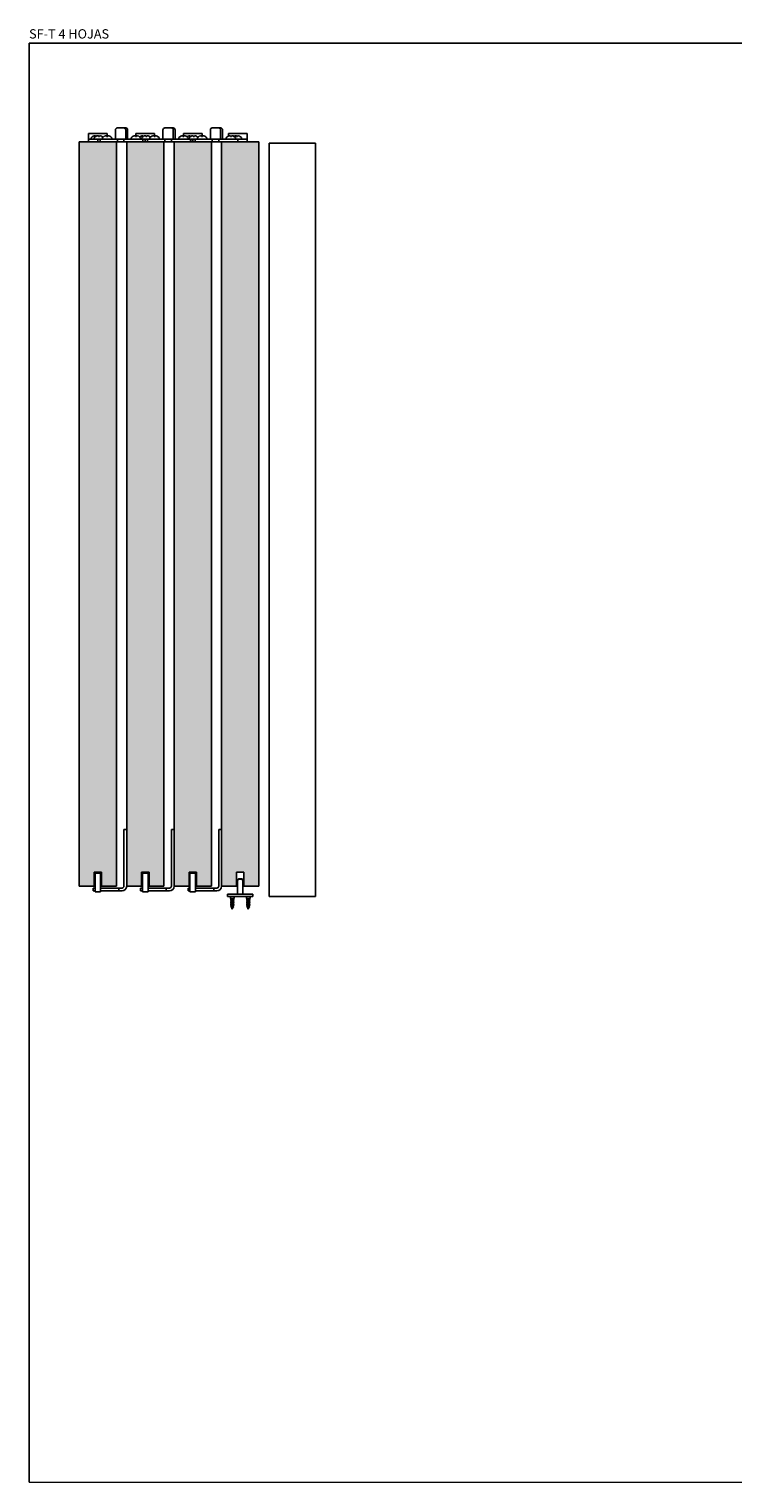
# Model space of a CAD drawing. Units: millimetres. Extents: x 834 to 5062, y -72 to 3256.
# Drawn here: x 834 to 1590, y -55 to 1508 of the extents above; entities that cross this region are included whole.
import ezdxf

# ---------------------------------------------------------------- set-up
doc = ezdxf.new("R2010")
doc.units = ezdxf.units.MM
for name, color, linetype in [('003554_REVAIXAT_', 7, 'Continuous'), ('032720018', 7, 'Continuous'), ('036180002', 7, 'Continuous'), ('036200001_TAPON_', 7, 'Continuous'), ('036280062_(DCHA)', 7, 'Continuous'), ('6053_PLETINA_REG', 7, 'Continuous'), ('__AD.SAHECO.COM_', 7, 'Continuous'), ('PARET_', 7, 'Continuous'), ('PORTA_40', 7, 'Continuous'), ('Predeterminado', 7, 'Continuous'), ('TORNILLO_MADERA_', 7, 'Continuous')]:
    doc.layers.add(name, color=color, linetype=linetype)
doc.styles.add('VERDANA', font='verdana.ttf')

# ---------------------------------------------------------------- blocks, each defined once
blk = doc.blocks.new('SE5')
at = {"layer": '003554_REVAIXAT_', "color": 7, "linetype": 'Continuous'}
for p, q in [((-5068.7, -465.2), (-5068.7, -479.2)), ((-5067.2, -464.2), (-5067.7, -464.2)), ((-5067, -463.9), (-5067.4, -463.9)), ((-5067.4, -463.9), (-5067.4, -464.2)), ((-5067.2, -464.2), (-5064.2, -464.2)), ((-5066.8, -463.9), (-5067, -463.9)), ((-5067, -463.9), (-5067, -464.2)), ((-5066.5, -463.9), (-5066.8, -463.9)), ((-5066.8, -463.9), (-5066.8, -464.2)), ((-5065, -463.9), (-5066.5, -463.9)), ((-5066.5, -463.9), (-5066.5, -464.2)), ((-5064.7, -463.9), (-5065, -463.9)), ((-5065, -463.9), (-5065, -464.2)), ((-5063.5, -463.9), (-5064.7, -463.9)), ((-5064.7, -463.9), (-5064.7, -464.2)), ((-5064.2, -464.2), (-5063.7, -464.2)), ((-5063.5, -464.2), (-5063.7, -464.2)), ((-5063.5, -463.9), (-5063.5, -464.2)), ((-5062.7, -479.2), (-5062.7, -465.2)), ((-5079.5, -480.2), (-5077.5, -480.2)), ((-5079.5, -482.7), (-5079.5, -480.2)), ((-5079.5, -482.7), (-5077.5, -482.7)), ((-5077.5, -480.2), (-5054, -480.2)), ((-5077.5, -482.7), (-5054, -482.7)), ((-5054, -480.2), (-5052, -480.2)), ((-5054, -482.7), (-5052, -482.7)), ((-5052, -482.7), (-5052, -480.2))]:
    blk.add_line(p, q, dxfattribs=at)
for centre, radius, start, end in [((-5067.7, -465.2), 1, 90, 180), ((-5067.2, -465.2), 0.992, 90.4552, 180.4536), ((-5064.2, -465.2), 0.992, 359.5461, 89.5445), ((-5063.7, -465.2), 1, 0, 90), ((-5069.7, -479.2), 1, 270, 0), ((-5061.7, -479.2), 1, 180, 270)]:
    blk.add_arc(centre, radius, start, end, dxfattribs=at)
at = {"layer": '032720018', "color": 7, "linetype": 'Continuous'}
for p, q in [((-5088.7, -415.7), (-5088.7, -410.7)), ((-5088.7, -410.7), (-5085.7, -410.7)), ((-5088.7, -415.7), (-5088.7, -471.7)), ((-5121.7, -473.7), (-5121.7, -473.7)), ((-5121.7, -474.5), (-5121.7, -473.7)), ((-5119.7, -473.7), (-5121.7, -473.7)), ((-5121.7, -476.7), (-5121.7, -474.5)), ((-5119.7, -476.7), (-5121.7, -476.7)), ((-5094.7, -473.7), (-5113.7, -473.7)), ((-5094.7, -476.7), (-5113.7, -476.7)), ((-5094.7, -473.7), (-5094.2, -473.7)), ((-5094.2, -476.7), (-5094.7, -476.7)), ((-5094.2, -473.7), (-5093.2, -473.7)), ((-5094.2, -476.7), (-5094.2, -473.7)), ((-5093.2, -476.7), (-5094.2, -476.7)), ((-5090.7, -473.7), (-5093.2, -473.7)), ((-5090.7, -476.7), (-5093.2, -476.7))]:
    blk.add_line(p, q, dxfattribs=at)
for radius in [2, 5]:
    blk.add_arc((-5090.7, -471.7), radius, 270, 0, dxfattribs=at)
blk.add_ellipse((-5121.4, -474.5), major_axis=(0, -1.29), ratio=0.232558, start_param=4.053292, end_param=4.712389, dxfattribs=at)
at = {"layer": '036180002', "color": 7, "linetype": 'Continuous'}
for p, q in [((-5119.7, -457.7), (-5119.7, -477.7)), ((-5119.7, -457.7), (-5113.7, -457.7)), ((-5113.7, -457.7), (-5113.7, -477.7)), ((-5119.7, -477.7), (-5113.7, -477.7))]:
    blk.add_line(p, q, dxfattribs=at)
at = {"layer": '036200001_TAPON_', "color": 7, "linetype": 'Continuous'}
for p, q in [((-5097.7, 341.3), (-5097.7, 331.3)), ((-5095.7, 331.3), (-5097.7, 331.3)), ((-5095.7, 343.3), (-5088.7, 343.3)), ((-5088.7, 331.3), (-5095.7, 331.3)), ((-5086.7, 331.3), (-5088.7, 331.3)), ((-5086.7, 341.3), (-5086.7, 331.3))]:
    blk.add_line(p, q, dxfattribs=at)
for centre, start, end in [((-5095.7, 341.3), 90, 180), ((-5088.7, 341.3), 0, 90)]:
    blk.add_arc(centre, 2, start, end, dxfattribs=at)
at = {"layer": '036280062_(DCHA)', "color": 7, "linetype": 'Continuous'}
for p, q in [((-5095.7, 328.3), (-5095.7, 331.3)), ((-5095.7, 328.3), (-5088.7, 328.3)), ((-5088.7, 331.3), (-5088.7, 328.3)), ((-5088.7, 331.3), (-5088.7, 328.3)), ((-5088.7, 328.3), (-5070.2, 328.3)), ((-5088.7, 328.3), (-5088.7, 328.3)), ((-5086.7, 331.3), (-5077.7, 331.3)), ((-5073.7, 331.3), (-5070.2, 331.3)), ((-5070.2, 331.3), (-5068.2, 331.3)), ((-5068.2, 328.3), (-5068.2, 331.3))]:
    blk.add_line(p, q, dxfattribs=at)
at = {"layer": '6053_PLETINA_REG', "color": 7, "linetype": 'Continuous'}
for p, q in [((-5078.2, 337.3), (-5078.2, 336.4)), ((-5078.2, 337.3), (-5058.2, 337.3)), ((-5078.2, 336.4), (-5078.2, 334.4)), ((-5068.2, 331.3), (-5068.2, 331.3)), ((-5068.2, 328.3), (-5068.2, 331.3)), ((-5068.2, 331.3), (-5058.2, 331.3)), ((-5058.2, 337.3), (-5058.2, 336.4)), ((-5058.2, 336.4), (-5058.2, 331.3)), ((-5058.2, 331.3), (-5058.2, 328.3))]:
    blk.add_line(p, q, dxfattribs=at)
at = {"layer": '__AD.SAHECO.COM_', "color": 7, "linetype": 'Continuous'}
for p, q in [((-5228.7, 336.4), (-5228.7, 337.3)), ((-5208.7, 337.3), (-5228.7, 337.3)), ((-5228.7, 331.3), (-5228.7, 336.4)), ((-5228.7, 328.3), (-5228.7, 331.3)), ((-5218.8, 331.3), (-5228.7, 331.3)), ((-5225.7, 332.7), (-5225.7, 331.3)), ((-5223.7, 334.2), (-5223.7, 334.2)), ((-5222.5, 332.7), (-5222.5, 331.3)), ((-5221.3, 334.8), (-5221.3, 334.2)), ((-5221.3, 334.2), (-5220.5, 334.2)), ((-5220.5, 334.2), (-5220.5, 334.2)), ((-5220.1, 334.4), (-5220.1, 334.8)), ((-5218.7, 331.3), (-5218.8, 331.3)), ((-5218.8, 328.3), (-5218.8, 331.3)), ((-5216.2, 331.3), (-5218.7, 331.3)), ((-5218.7, 331.3), (-5218.7, 328.3)), ((-5218.1, 334.8), (-5218.1, 334.2)), ((-5218.1, 334.2), (-5216.9, 334.2)), ((-5216.9, 334.2), (-5216.9, 334.8)), ((-5214.2, 331.3), (-5216.2, 331.3)), ((-5216.2, 328.3), (-5216.2, 331.3)), ((-5214.6, 334.2), (-5214.5, 334.2)), ((-5210.7, 331.3), (-5214.2, 331.3)), ((-5213.7, 332.7), (-5213.7, 331.3)), ((-5211.7, 334.2), (-5211.7, 334.2)), ((-5206.7, 331.3), (-5210.7, 331.3)), ((-5209.3, 334.8), (-5209.3, 334.2)), ((-5209.3, 334.2), (-5208.1, 334.2)), ((-5208.7, 336.4), (-5208.7, 337.3)), ((-5208.7, 334.2), (-5208.7, 336.4)), ((-5208.1, 334.2), (-5208.1, 334.8)), ((-5199.7, 331.3), (-5206.7, 331.3)), ((-5205.8, 334.2), (-5205.7, 334.2)), ((-5203.7, 331.3), (-5203.7, 332.7)), ((-5199.7, 341.3), (-5199.7, 331.3)), ((-5197.7, 331.3), (-5199.7, 331.3)), ((-5197.7, 328.3), (-5198.7, 328.3)), ((-5197.7, 343.3), (-5190.7, 343.3)), ((-5197.7, 328.3), (-5197.7, 331.3)), ((-5190.7, 331.3), (-5197.7, 331.3)), ((-5197.7, 328.3), (-5190.7, 328.3)), ((-5190.7, 343.3), (-5188.7, 343.3)), ((-5190.7, 331.3), (-5190.7, 328.3)), ((-5190.7, 331.3), (-5190.7, 328.3)), ((-5188.7, 331.3), (-5190.7, 331.3)), ((-5190.7, 328.3), (-5172.2, 328.3)), ((-5190.7, 328.3), (-5190.7, 328.3)), ((-5188.7, 341.3), (-5188.7, 331.3)), ((-5188.7, 331.3), (-5179.7, 331.3)), ((-5186.7, 341.3), (-5186.7, 331.3)), ((-5182.7, 332.7), (-5182.7, 331.3)), ((-5180.7, 334.2), (-5180.6, 334.2)), ((-5175.7, 331.3), (-5179.7, 331.3)), ((-5178.3, 334.8), (-5178.3, 334.2)), ((-5178.3, 334.2), (-5177.1, 334.2)), ((-5177.7, 336.4), (-5177.7, 337.3)), ((-5157.7, 337.3), (-5177.7, 337.3)), ((-5177.7, 334.2), (-5177.7, 336.4)), ((-5177.1, 334.2), (-5177.1, 334.8)), ((-5175.7, 331.3), (-5172.2, 331.3)), ((-5174.8, 334.2), (-5174.7, 334.2)), ((-5172.7, 334.2), (-5172.7, 334.2)), ((-5172.7, 331.3), (-5172.7, 332.7)), ((-5172.2, 331.3), (-5170.2, 331.3)), ((-5171.5, 332.7), (-5171.5, 331.3)), ((-5170.3, 334.8), (-5170.3, 334.2)), ((-5170.3, 334.2), (-5169.5, 334.2)), ((-5170.2, 328.3), (-5170.2, 331.3)), ((-5167.8, 331.3), (-5170.2, 331.3)), ((-5169.5, 334.2), (-5169.5, 334.2)), ((-5169.1, 334.4), (-5169.1, 334.8)), ((-5167.7, 331.3), (-5167.8, 331.3)), ((-5167.8, 328.3), (-5167.8, 331.3)), ((-5165.2, 331.3), (-5167.7, 331.3)), ((-5167.7, 331.3), (-5167.7, 328.3)), ((-5167.1, 334.8), (-5167.1, 334.2)), ((-5167.1, 334.2), (-5165.9, 334.2)), ((-5165.9, 334.2), (-5165.9, 334.8)), ((-5163.2, 331.3), (-5165.2, 331.3)), ((-5165.2, 328.3), (-5165.2, 331.3)), ((-5163.6, 334.2), (-5163.5, 334.2)), ((-5159.7, 331.3), (-5163.2, 331.3)), ((-5162.7, 332.7), (-5162.7, 331.3)), ((-5160.7, 334.2), (-5160.7, 334.2)), ((-5155.7, 331.3), (-5159.7, 331.3)), ((-5158.3, 334.8), (-5158.3, 334.2)), ((-5158.3, 334.2), (-5157.1, 334.2)), ((-5157.7, 336.4), (-5157.7, 337.3)), ((-5157.7, 334.2), (-5157.7, 336.4)), ((-5157.1, 334.2), (-5157.1, 334.8)), ((-5148.7, 331.3), (-5155.7, 331.3)), ((-5154.7, 334.2), (-5154.8, 334.2)), ((-5152.7, 331.3), (-5152.7, 332.7)), ((-5148.7, 341.3), (-5148.7, 331.3)), ((-5146.7, 331.3), (-5148.7, 331.3)), ((-5146.7, 328.3), (-5147.7, 328.3)), ((-5146.7, 343.3), (-5139.7, 343.3)), ((-5146.7, 328.3), (-5146.7, 331.3)), ((-5139.7, 331.3), (-5146.7, 331.3)), ((-5146.7, 328.3), (-5139.7, 328.3)), ((-5139.7, 343.3), (-5137.7, 343.3)), ((-5139.7, 331.3), (-5139.7, 328.3)), ((-5139.7, 331.3), (-5139.7, 328.3)), ((-5137.7, 331.3), (-5139.7, 331.3)), ((-5139.7, 328.3), (-5121.2, 328.3)), ((-5139.7, 328.3), (-5139.7, 328.3)), ((-5137.7, 341.3), (-5137.7, 331.3)), ((-5137.7, 331.3), (-5128.7, 331.3)), ((-5135.7, 341.3), (-5135.7, 331.3)), ((-5131.7, 332.7), (-5131.7, 331.3)), ((-5129.7, 334.2), (-5129.6, 334.2)), ((-5128.7, 331.3), (-5124.7, 331.3)), ((-5127.3, 334.8), (-5127.3, 334.2)), ((-5127.3, 334.2), (-5126.1, 334.2)), ((-5126.7, 336.4), (-5126.7, 337.3)), ((-5106.7, 337.3), (-5126.7, 337.3)), ((-5126.7, 334.2), (-5126.7, 336.4)), ((-5126.1, 334.2), (-5126.1, 334.8)), ((-5124.7, 331.3), (-5121.2, 331.3)), ((-5123.8, 334.2), (-5123.7, 334.2)), ((-5121.7, 334.2), (-5121.7, 334.2)), ((-5121.7, 331.3), (-5121.7, 332.7)), ((-5121.2, 331.3), (-5119.2, 331.3)), ((-5120.5, 332.7), (-5120.5, 331.3)), ((-5119.3, 334.8), (-5119.3, 334.2)), ((-5119.3, 334.2), (-5118.5, 334.2)), ((-5119.2, 328.3), (-5119.2, 331.3)), ((-5116.8, 331.3), (-5119.2, 331.3)), ((-5118.5, 334.2), (-5118.5, 334.2)), ((-5118.1, 334.4), (-5118.1, 334.8)), ((-5116.7, 331.3), (-5116.8, 331.3)), ((-5116.8, 328.3), (-5116.8, 331.3)), ((-5114.2, 331.3), (-5116.7, 331.3)), ((-5116.7, 331.3), (-5116.7, 328.3)), ((-5116.1, 334.8), (-5116.1, 334.2)), ((-5116.1, 334.2), (-5114.9, 334.2)), ((-5114.9, 334.2), (-5114.9, 334.8)), ((-5112.2, 331.3), (-5114.2, 331.3)), ((-5114.2, 328.3), (-5114.2, 331.3)), ((-5112.6, 334.2), (-5112.5, 334.2)), ((-5108.7, 331.3), (-5112.2, 331.3)), ((-5111.7, 332.7), (-5111.7, 331.3)), ((-5109.7, 334.2), (-5109.7, 334.2)), ((-5108.7, 331.3), (-5104.7, 331.3)), ((-5107.3, 334.8), (-5107.3, 334.2)), ((-5107.3, 334.2), (-5106.1, 334.2)), ((-5106.7, 336.4), (-5106.7, 337.3)), ((-5106.7, 334.2), (-5106.7, 336.4)), ((-5106.1, 334.2), (-5106.1, 334.8)), ((-5097.7, 331.3), (-5104.7, 331.3)), ((-5103.8, 334.2), (-5103.7, 334.2)), ((-5101.7, 331.3), (-5101.7, 332.7)), ((-5095.7, 328.3), (-5096.7, 328.3)), ((-5088.7, 343.3), (-5086.7, 343.3)), ((-5084.7, 341.3), (-5084.7, 331.3)), ((-5190.7, -415.7), (-5190.7, -410.7)), ((-5190.7, -410.7), (-5187.7, -410.7)), ((-5190.7, -415.7), (-5190.7, -471.7)), ((-5139.7, -415.7), (-5139.7, -410.7)), ((-5139.7, -410.7), (-5136.7, -410.7)), ((-5139.7, -415.7), (-5139.7, -471.7)), ((-5221.7, -457.7), (-5221.7, -477.7)), ((-5221.7, -457.7), (-5215.7, -457.7)), ((-5215.7, -457.7), (-5215.7, -477.7)), ((-5170.7, -457.7), (-5170.7, -477.7)), ((-5170.7, -457.7), (-5164.7, -457.7)), ((-5164.7, -457.7), (-5164.7, -477.7)), ((-5223.7, -473.7), (-5223.7, -473.7)), ((-5223.7, -474.5), (-5223.7, -473.7)), ((-5221.7, -473.7), (-5223.7, -473.7)), ((-5223.7, -476.7), (-5223.7, -474.5)), ((-5221.7, -476.7), (-5223.7, -476.7)), ((-5221.7, -477.7), (-5215.7, -477.7)), ((-5196.7, -473.7), (-5215.7, -473.7)), ((-5196.7, -476.7), (-5215.7, -476.7)), ((-5196.7, -473.7), (-5196.2, -473.7)), ((-5196.2, -476.7), (-5196.7, -476.7)), ((-5196.2, -473.7), (-5195.2, -473.7)), ((-5196.2, -476.7), (-5196.2, -473.7)), ((-5195.2, -476.7), (-5196.2, -476.7)), ((-5192.7, -473.7), (-5195.2, -473.7)), ((-5192.7, -476.7), (-5195.2, -476.7)), ((-5172.7, -473.7), (-5172.7, -473.7)), ((-5172.7, -474.5), (-5172.7, -473.7)), ((-5170.7, -473.7), (-5172.7, -473.7)), ((-5172.7, -476.7), (-5172.7, -474.5)), ((-5170.7, -476.7), (-5172.7, -476.7)), ((-5170.7, -477.7), (-5164.7, -477.7)), ((-5145.7, -473.7), (-5164.7, -473.7)), ((-5145.7, -476.7), (-5164.7, -476.7)), ((-5145.7, -473.7), (-5145.2, -473.7)), ((-5145.2, -476.7), (-5145.7, -476.7)), ((-5145.2, -473.7), (-5144.2, -473.7)), ((-5145.2, -476.7), (-5145.2, -473.7)), ((-5144.2, -476.7), (-5145.2, -476.7)), ((-5141.7, -473.7), (-5144.2, -473.7)), ((-5141.7, -476.7), (-5144.2, -476.7))]:
    blk.add_line(p, q, dxfattribs=at)
for centre, radius, start, end in [((-5225.1, 332.7), 0.625, 129.596, 180), ((-5220.7, 327.4), 7.49, 113.611, 129.596), ((-5220.7, 327.4), 7.47, 94.6101, 113.1846), ((-5221.9, 332.7), 0.625, 129.596, 180), ((-5217.5, 327.4), 7.49, 113.611, 129.596), ((-5217.5, 327.4), 7.47, 94.6101, 113.1846), ((-5220.7, 327.4), 7.47, 77.6043, 85.3899), ((-5220.7, 327.4), 7.47, 66.8154, 69.5768), ((-5217.5, 327.4), 7.47, 66.8154, 85.3899), ((-5217.5, 327.4), 7.49, 54.1082, 66.389), ((-5213.1, 332.7), 0.625, 129.596, 180), ((-5208.7, 327.4), 7.49, 113.611, 129.596), ((-5208.7, 327.4), 7.47, 94.6101, 113.1846), ((-5208.7, 327.4), 7.47, 66.8154, 85.3899), ((-5208.7, 327.4), 7.49, 50.404, 66.389), ((-5204.4, 332.7), 0.625, 0, 50.404), ((-5197.7, 341.3), 2, 90, 180), ((-5190.7, 341.3), 2, 0, 90), ((-5188.7, 341.3), 2, 0, 90), ((-5182.1, 332.7), 0.625, 129.596, 180), ((-5177.7, 327.4), 7.49, 113.611, 129.596), ((-5177.7, 327.4), 7.47, 94.6101, 113.1846), ((-5177.7, 327.4), 7.47, 66.8154, 85.3899), ((-5177.7, 327.4), 7.49, 50.404, 66.389), ((-5169.7, 327.4), 7.49, 113.611, 122.2203), ((-5173.3, 332.7), 0.625, 0, 50.404), ((-5169.7, 327.4), 7.47, 94.6101, 113.1846), ((-5170.9, 332.7), 0.625, 129.596, 180), ((-5166.5, 327.4), 7.49, 113.611, 129.596), ((-5166.5, 327.4), 7.47, 94.6101, 113.1846), ((-5169.7, 327.4), 7.47, 77.6043, 85.3899), ((-5169.7, 327.4), 7.47, 66.8154, 69.5768), ((-5166.5, 327.4), 7.47, 66.8154, 85.3899), ((-5166.5, 327.4), 7.49, 54.1082, 66.389), ((-5162.1, 332.7), 0.625, 129.596, 180), ((-5157.7, 327.4), 7.49, 113.611, 129.596), ((-5157.7, 327.4), 7.47, 94.6101, 113.1846), ((-5157.7, 327.4), 7.47, 66.8154, 85.3899), ((-5157.7, 327.4), 7.49, 50.404, 66.389), ((-5153.4, 332.7), 0.625, 0, 50.404), ((-5146.7, 341.3), 2, 90, 180), ((-5139.7, 341.3), 2, 0, 90), ((-5137.7, 341.3), 2, 0, 90), ((-5131.1, 332.7), 0.625, 129.596, 180), ((-5126.7, 327.4), 7.49, 113.611, 129.596), ((-5126.7, 327.4), 7.47, 94.6101, 113.1846), ((-5126.7, 327.4), 7.47, 66.8154, 85.3899), ((-5126.7, 327.4), 7.49, 50.404, 66.389), ((-5118.7, 327.4), 7.49, 113.611, 122.2203), ((-5122.3, 332.7), 0.625, 0, 50.404), ((-5118.7, 327.4), 7.47, 94.6101, 113.1846), ((-5119.9, 332.7), 0.625, 129.596, 180), ((-5115.5, 327.4), 7.49, 113.611, 129.596), ((-5115.5, 327.4), 7.47, 94.6101, 113.1846), ((-5118.7, 327.4), 7.47, 77.6043, 85.3899), ((-5118.7, 327.4), 7.47, 66.8154, 69.5768), ((-5115.5, 327.4), 7.47, 66.8154, 85.3899), ((-5115.5, 327.4), 7.49, 54.1082, 66.389), ((-5111.1, 332.7), 0.625, 129.596, 180), ((-5106.7, 327.4), 7.49, 113.611, 129.596), ((-5106.7, 327.4), 7.47, 94.6101, 113.1846), ((-5106.7, 327.4), 7.47, 66.8154, 85.3899), ((-5106.7, 327.4), 7.49, 50.404, 66.389), ((-5102.4, 332.7), 0.625, 0, 50.404), ((-5086.7, 341.3), 2, 0, 90), ((-5192.7, -471.7), 2, 270, 0), ((-5192.7, -471.7), 5, 270, 0), ((-5141.7, -471.7), 2, 270, 0), ((-5141.7, -471.7), 5, 270, 0)]:
    blk.add_arc(centre, radius, start, end, dxfattribs=at)
for centre in [(-5223.4, -474.5), (-5172.4, -474.5)]:
    blk.add_ellipse(centre, major_axis=(0, 1.29), ratio=0.232558, start_param=0.9117, end_param=1.570796, dxfattribs=at)
at = {"layer": 'PARET_', "color": 7, "linetype": 'Continuous'}
for p, q in [((-5034.7, 326.8), (-5034.7, -482.7)), ((-5034.7, 326.8), (-4984.7, 326.8)), ((-4984.7, 326.8), (-4984.7, -482.7)), ((-5034.7, -482.7), (-4984.7, -482.7))]:
    blk.add_line(p, q, dxfattribs=at)
at = {"layer": 'PORTA_40', "color": 7, "linetype": 'Continuous'}
for p, q in [((-5198.7, 328.3), (-5238.7, 328.3)), ((-5238.7, 328.3), (-5238.7, -471.7)), ((-5198.7, 328.3), (-5198.7, -471.7)), ((-5147.7, 328.3), (-5187.7, 328.3)), ((-5187.7, 328.3), (-5187.7, -471.7)), ((-5147.7, 328.3), (-5147.7, -471.7)), ((-5096.7, 328.3), (-5136.7, 328.3)), ((-5136.7, 328.3), (-5136.7, -471.7)), ((-5096.7, 328.3), (-5096.7, -471.7)), ((-5045.7, 328.3), (-5085.7, 328.3)), ((-5085.7, 328.3), (-5085.7, -471.7)), ((-5045.7, 328.3), (-5045.7, -471.7)), ((-5214.7, -456.7), (-5222.7, -456.7)), ((-5222.7, -456.7), (-5222.7, -471.7)), ((-5214.7, -471.7), (-5214.7, -456.7)), ((-5163.7, -456.7), (-5171.7, -456.7)), ((-5171.7, -456.7), (-5171.7, -471.7)), ((-5163.7, -471.7), (-5163.7, -456.7)), ((-5112.7, -456.7), (-5120.7, -456.7)), ((-5120.7, -456.7), (-5120.7, -471.7)), ((-5112.7, -471.7), (-5112.7, -456.7)), ((-5061.7, -456.7), (-5069.7, -456.7)), ((-5069.7, -456.7), (-5069.7, -471.7)), ((-5061.7, -471.7), (-5061.7, -456.7)), ((-5222.7, -471.7), (-5238.7, -471.7)), ((-5198.7, -471.7), (-5214.7, -471.7)), ((-5171.7, -471.7), (-5187.7, -471.7)), ((-5147.7, -471.7), (-5163.7, -471.7)), ((-5120.7, -471.7), (-5136.7, -471.7)), ((-5096.7, -471.7), (-5112.7, -471.7)), ((-5069.7, -471.7), (-5085.7, -471.7)), ((-5045.7, -471.7), (-5061.7, -471.7))]:
    blk.add_line(p, q, dxfattribs=at)
at = {"layer": 'TORNILLO_MADERA_', "color": 7, "linetype": 'Continuous'}
for p, q in [((-5080.7, 332.7), (-5080.7, 331.3)), ((-5078.7, 334.2), (-5078.6, 334.2)), ((-5077.7, 331.3), (-5073.7, 331.3)), ((-5076.3, 334.8), (-5076.3, 334.2)), ((-5076.3, 334.2), (-5075.1, 334.2)), ((-5075.1, 334.2), (-5075.1, 334.8)), ((-5072.8, 334.8), (-5072.8, 334.2)), ((-5072.7, 334.2), (-5072.8, 334.2)), ((-5072.7, 334.2), (-5072.2, 334.2)), ((-5072.2, 334.2), (-5072.2, 334.2)), ((-5071.6, 334.4), (-5071.6, 334.8)), ((-5070.7, 331.3), (-5070.7, 332.7)), ((-5069.8, 334.8), (-5069.8, 334.2)), ((-5069.8, 334.2), (-5068.6, 334.2)), ((-5068.6, 334.2), (-5068.6, 334.8)), ((-5066.3, 334.2), (-5066.2, 334.2)), ((-5064.2, 331.3), (-5064.2, 332.7)), ((-5076.3, -482.7), (-5076.3, -484.8)), ((-5072.3, -484.8), (-5072.3, -482.7)), ((-5059.1, -482.7), (-5059.1, -484.8)), ((-5055.1, -484.8), (-5055.1, -482.7)), ((-5076.3, -484.8), (-5072.3, -484.8)), ((-5076.3, -484.8), (-5075.7, -485.1)), ((-5075.7, -486.2), (-5076.3, -486.6)), ((-5076.3, -486.6), (-5072.3, -486.6)), ((-5076.3, -486.6), (-5075.7, -486.9)), ((-5075.7, -488), (-5076.3, -488.4)), ((-5076.3, -488.4), (-5072.3, -488.4)), ((-5076.3, -488.4), (-5075.7, -488.7)), ((-5075.7, -489.8), (-5076.3, -490.2)), ((-5076.3, -490.2), (-5072.3, -490.2)), ((-5076.3, -490.2), (-5075.7, -490.5)), ((-5075.7, -491.6), (-5076.3, -492)), ((-5076.3, -492), (-5072.3, -492)), ((-5076.3, -492), (-5075.7, -492.3)), ((-5075.3, -493.5), (-5075.9, -493.8)), ((-5075.9, -493.8), (-5072.7, -493.8)), ((-5075.9, -493.8), (-5075, -494.3)), ((-5075.7, -485.1), (-5072.9, -485.1)), ((-5075.7, -485.1), (-5075.7, -486.2)), ((-5075.7, -486.2), (-5072.9, -486.2)), ((-5075.7, -486.9), (-5072.9, -486.9)), ((-5075.7, -486.9), (-5075.7, -488)), ((-5075.7, -488), (-5072.9, -488)), ((-5075.7, -488.7), (-5072.9, -488.7)), ((-5075.7, -488.7), (-5075.7, -489.8)), ((-5075.7, -489.8), (-5072.9, -489.8)), ((-5075.7, -490.5), (-5072.9, -490.5)), ((-5075.7, -490.5), (-5075.7, -491.6)), ((-5075.7, -491.6), (-5072.9, -491.6)), ((-5075.7, -492.3), (-5072.9, -492.3)), ((-5075.7, -492.3), (-5075.3, -493.5)), ((-5075.3, -493.5), (-5073.3, -493.5)), ((-5075, -494.3), (-5073.7, -494.3)), ((-5075, -494.3), (-5074.3, -496.2)), ((-5074.3, -496.2), (-5073.7, -494.3)), ((-5073.7, -494.3), (-5072.7, -493.8)), ((-5073.3, -493.5), (-5072.9, -492.3)), ((-5072.7, -493.8), (-5073.3, -493.5)), ((-5072.9, -485.1), (-5072.3, -484.8)), ((-5072.9, -486.2), (-5072.9, -485.1)), ((-5072.3, -486.6), (-5072.9, -486.2)), ((-5072.9, -486.9), (-5072.3, -486.6)), ((-5072.9, -488), (-5072.9, -486.9)), ((-5072.3, -488.4), (-5072.9, -488)), ((-5072.9, -488.7), (-5072.3, -488.4)), ((-5072.9, -489.8), (-5072.9, -488.7)), ((-5072.3, -490.2), (-5072.9, -489.8)), ((-5072.9, -490.5), (-5072.3, -490.2)), ((-5072.9, -491.6), (-5072.9, -490.5)), ((-5072.3, -492), (-5072.9, -491.6)), ((-5072.9, -492.3), (-5072.3, -492)), ((-5059.1, -484.8), (-5055.1, -484.8)), ((-5059.1, -484.8), (-5058.5, -485.1)), ((-5058.5, -486.2), (-5059.1, -486.6)), ((-5059.1, -486.6), (-5055.1, -486.6)), ((-5059.1, -486.6), (-5058.5, -486.9)), ((-5058.5, -488), (-5059.1, -488.4)), ((-5059.1, -488.4), (-5055.1, -488.4)), ((-5059.1, -488.4), (-5058.5, -488.7)), ((-5058.5, -489.8), (-5059.1, -490.2)), ((-5059.1, -490.2), (-5055.1, -490.2)), ((-5059.1, -490.2), (-5058.5, -490.5)), ((-5058.5, -491.6), (-5059.1, -492)), ((-5059.1, -492), (-5055.1, -492)), ((-5059.1, -492), (-5058.5, -492.3)), ((-5058.1, -493.5), (-5058.7, -493.8)), ((-5058.7, -493.8), (-5055.5, -493.8)), ((-5058.7, -493.8), (-5057.8, -494.3)), ((-5058.5, -485.1), (-5055.7, -485.1)), ((-5058.5, -485.1), (-5058.5, -486.2)), ((-5058.5, -486.2), (-5055.7, -486.2)), ((-5058.5, -486.9), (-5055.7, -486.9)), ((-5058.5, -486.9), (-5058.5, -488)), ((-5058.5, -488), (-5055.7, -488)), ((-5058.5, -488.7), (-5055.7, -488.7)), ((-5058.5, -488.7), (-5058.5, -489.8)), ((-5058.5, -489.8), (-5055.7, -489.8)), ((-5058.5, -490.5), (-5055.7, -490.5)), ((-5058.5, -490.5), (-5058.5, -491.6)), ((-5058.5, -491.6), (-5055.7, -491.6)), ((-5058.5, -492.3), (-5055.7, -492.3)), ((-5058.5, -492.3), (-5058.1, -493.5)), ((-5058.1, -493.5), (-5056.1, -493.5)), ((-5057.8, -494.3), (-5056.5, -494.3)), ((-5057.8, -494.3), (-5057.1, -496.2)), ((-5057.1, -496.2), (-5056.5, -494.3)), ((-5056.5, -494.3), (-5055.5, -493.8)), ((-5056.1, -493.5), (-5055.7, -492.3)), ((-5055.5, -493.8), (-5056.1, -493.5)), ((-5055.7, -485.1), (-5055.1, -484.8)), ((-5055.7, -486.2), (-5055.7, -485.1)), ((-5055.1, -486.6), (-5055.7, -486.2)), ((-5055.7, -486.9), (-5055.1, -486.6)), ((-5055.7, -488), (-5055.7, -486.9)), ((-5055.1, -488.4), (-5055.7, -488)), ((-5055.7, -488.7), (-5055.1, -488.4)), ((-5055.7, -489.8), (-5055.7, -488.7)), ((-5055.1, -490.2), (-5055.7, -489.8)), ((-5055.7, -490.5), (-5055.1, -490.2)), ((-5055.7, -491.6), (-5055.7, -490.5)), ((-5055.1, -492), (-5055.7, -491.6)), ((-5055.7, -492.3), (-5055.1, -492))]:
    blk.add_line(p, q, dxfattribs=at)
for centre, radius, start, end in [((-5080.1, 332.7), 0.625, 129.596, 180), ((-5075.7, 327.4), 7.49, 113.611, 129.596), ((-5075.7, 327.4), 7.47, 94.6101, 113.1846), ((-5075.7, 327.4), 7.47, 66.8154, 85.3899), ((-5072.2, 327.4), 7.47, 94.6101, 103.5027), ((-5075.7, 327.4), 7.49, 50.404, 66.389), ((-5069.2, 327.4), 7.49, 113.611, 115.6601), ((-5069.2, 327.4), 7.47, 94.6101, 113.1846), ((-5072.2, 327.4), 7.47, 78.4083, 85.3899), ((-5071.3, 332.7), 0.625, 0, 50.404), ((-5072.2, 327.4), 7.47, 66.8154, 71.2465), ((-5069.2, 327.4), 7.47, 66.8154, 85.3899), ((-5069.2, 327.4), 7.49, 50.404, 66.389), ((-5064.8, 332.7), 0.625, 0, 50.404)]:
    blk.add_arc(centre, radius, start, end, dxfattribs=at)

msp = doc.modelspace()

# ---------------------------------------------------------------- hatches: boundary and pattern name
h = msp.add_hatch(color=256)
h.dxf.hatch_style = 1
h.set_gradient(color1=(255, 255, 255), color2=(153, 0, 0), tint=1, name='SPHERICAL')
h.paths.add_polyline_path([(927.5, 1386.5), (887.5, 1386.5), (887.5, 586.5), (903.5, 586.5), (903.5, 601.5), (911.5, 601.5), (911.5, 586.5), (927.5, 586.5)])
h.paths.add_polyline_path([(978.5, 1386.5), (938.5, 1386.5), (938.5, 586.5), (954.5, 586.5), (954.5, 601.5), (962.5, 601.5), (962.5, 586.5), (978.5, 586.5)])
h.paths.add_polyline_path([(1029.5, 1386.5), (989.5, 1386.5), (989.5, 586.5), (1005.5, 586.5), (1005.5, 601.5), (1013.5, 601.5), (1013.5, 586.5), (1029.5, 586.5)])
h.paths.add_polyline_path([(1080.5, 1386.5), (1040.5, 1386.5), (1040.5, 586.5), (1056.5, 586.5), (1056.5, 601.5), (1064.5, 601.5), (1064.5, 586.5), (1080.5, 586.5)])

# ---------------------------------------------------------------- linework, layer by layer
at = {"color": 7, "linetype": 'Continuous'}
for p, q in [((833.6, 1492.6), (5061.1, 1491.9)), ((833.6, -54.1), (833.6, 1492.6))]:
    msp.add_line(p, q, dxfattribs=at)
msp.add_line((833.6, -54.1), (5061.1, -54.8))

# ---------------------------------------------------------------- block references
at = {"layer": 'Predeterminado'}
msp.add_blockref('SE5', (6126.2, 1058.2), dxfattribs=at)

# ---------------------------------------------------------------- texts
at = {"color": 7, "linetype": 'Continuous', "style": 'VERDANA'}
msp.add_text('SF-T 4 HOJAS', height=10, dxfattribs=at).set_placement((833.6, 1497.6))

doc.saveas('drawing.dxf')
